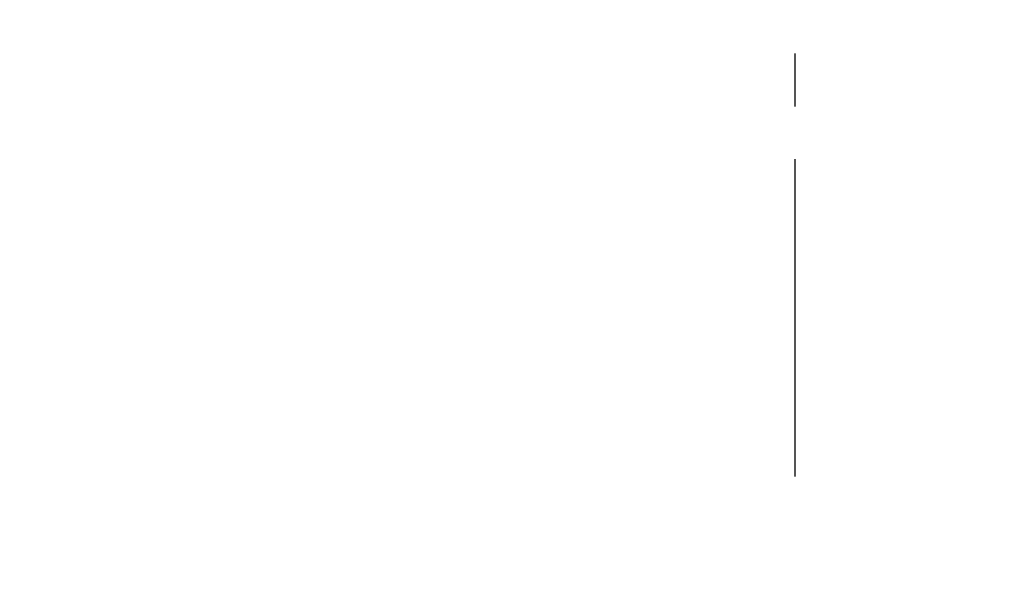
# Model space of a CAD drawing. Extents: x 27948 to 54421, y -22065 to -13195.
# Drawn here: x 43951 to 44068, y -15585 to -15518 of the extents above; entities that cross this region are included whole.
import ezdxf

# ---------------------------------------------------------------- set-up
doc = ezdxf.new("R2010")
doc.units = 0
doc.header["$LTSCALE"] = 50
doc.header["$MEASUREMENT"] = 0
doc.linetypes.add('CENTER2', pattern=[1.125, 0.75, -0.125, 0.125, -0.125])
doc.layers.get('0').update_dxf_attribs({"linetype": 'CONTINUOUS'})
doc.layers.add('150-機器', color=8, linetype='CONTINUOUS')
doc.layers.add('160-文字', color=254, linetype='CONTINUOUS')
doc.styles.add('KH001', font='msgothic.ttc')
doc.dimstyles.new('KH1xx030', dxfattribs={"dimscale": 30, "dimtxt": 2, "dimasz": 0.6, "dimexe": 0.3, "dimexo": 1.2, "dimgap": 0.5, "dimtad": 3, "dimdec": 1, "dimdsep": 46, "dimlunit": 6, "dimtxsty": 'KH001', "dimblk": 'DOT', "dimcen": 1, "dimdle": 1, "dimclrd": 256, "dimclre": 256, "dimclrt": 256, "dimadec": 0, "dimazin": 0, "dimtfac": 1, "dimtdec": 1, "dimtix": 1, "dimtmove": 2, "dimatfit": 3, "dimldrblk": 'CLOSEDBLANK', "dimfxl": 1, "dimtolj": 1, "dimtzin": 0, "dimlwd": -1, "dimlwe": -1, "dimarcsym": 0})

# ---------------------------------------------------------------- blocks, each defined once
blk = doc.blocks.new('F402_H')
at = {"layer": '150-機器', "color": 161, "linetype": 'CENTER2'}
blk.add_line((0, 136.03), (0, -355.42), dxfattribs=at)
blk = doc.blocks.new('_ClosedBlank')
at = {"color": 0, "linetype": 'ByBlock', "lineweight": -2}
for p, q in [((-1, 0.1667), (0, 0)), ((-1, 0.1667), (-1, -0.1667)), ((0, 0), (-1, -0.1667))]:
    blk.add_line(p, q, dxfattribs=at)
blk = doc.blocks.new('_Dot')
at = {"color": 0, "linetype": 'ByBlock', "lineweight": -2}
blk.add_line((-0.5, 0), (-1, 0), dxfattribs=at)
at = {"color": 0, "linetype": 'ByBlock', "const_width": 0.5}
blk.add_lwpolyline([(-0.25, 0, 1), (0.25, 0, 1)], format="xyb", close=True, dxfattribs=at)

msp = doc.modelspace()

# ---------------------------------------------------------------- block references
at = {"layer": '150-機器', "xscale": -1}
msp.add_blockref('F402_H', (44043.04, -15220.47), dxfattribs=at)

# ---------------------------------------------------------------- leaders
at = {"layer": '160-文字', "annotation_type": 0, "has_hookline": 1, "hookline_direction": 1}
for points, text_width in [([(44823.03, -15200.66), (43891.66, -16882.76), (43891.06, -16882.76)], 1630.62), ([(44553.03, -15200.66), (43780.78, -16567.93), (43780.18, -16567.93)], 1240.62)]:
    msp.add_leader(points, dimstyle='KH1xx030', override={"dimgap": 0.5, "dimtad": 1}, dxfattribs=dict(at, text_width=text_width))
at = {"layer": '160-文字'}
msp.add_leader([(44163.03, -15220.66), (43304.48, -16155.95)], dimstyle='KH1xx030', override={"dimgap": 0.5, "dimtad": 1}, dxfattribs=at)

doc.saveas('drawing.dxf')
